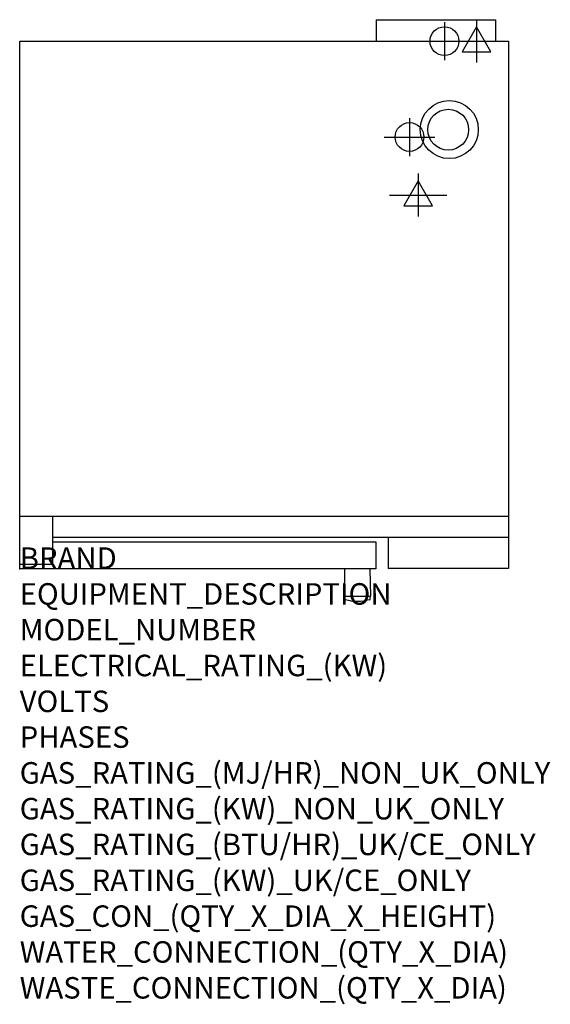
# Model space of a CAD drawing. Extents: x 0 to 988, y -811 to 1023.
import ezdxf

# ---------------------------------------------------------------- set-up
doc = ezdxf.new("R2010")
doc.units = 0
doc.header["$LTSCALE"] = 2.5
doc.layers.get('0').update_dxf_attribs({"linetype": 'CONTINUOUS'})
for name, color, linetype in [('Moffat_2D_Electrical', 6, 'CONTINUOUS'), ('Moffat_2D_Hyd', 3, 'CONTINUOUS'), ('Moffat_Profile', 1, 'CONTINUOUS')]:
    doc.layers.add(name, color=color, linetype=linetype)
doc.layers.add('Moffat_Notes', color=2, linetype='CONTINUOUS', plot=False)
doc.styles.get("Standard").update_dxf_attribs({"font": 'txt.shx'})

# ---------------------------------------------------------------- blocks, each defined once
blk = doc.blocks.new('ELECTRICAL CONNECTION')
at = {"layer": 'Moffat_2D_Electrical'}
for p, q in [((0, 40), (0, -40)), ((0, 26.7), (-26.7, -20)), ((26.7, -20), (0, 26.7)), ((-53.3, 0), (53.3, 0)), ((-26.7, -20), (26.7, -20))]:
    blk.add_line(p, q, dxfattribs=at)
blk = doc.blocks.new('SS WATER CONNECTION')
at = {"layer": 'Moffat_2D_Hyd'}
for p, q in [((0, 47.2), (0, -47.2)), ((-63, 0), (63, 0))]:
    blk.add_line(p, q, dxfattribs=at)
blk.add_circle((0, 0), 35.8, dxfattribs=at)

msp = doc.modelspace()

# ---------------------------------------------------------------- linework, layer by layer
msp.add_point((0, 0))
at = {"layer": 'Moffat_Profile'}
for p, q in [((663.8, 1022.7), (663.8, 982.7)), ((663.8, 1022.7), (885.8, 1022.7)), ((885.8, 1022.7), (885.8, 982.7)), ((0, 0), (0, 982.7)), ((0, 982.7), (910, 982.7)), ((910, 982.7), (910, 0.5)), ((0, 98.2), (910, 98.2)), ((61.5, 8.5), (61.5, 98.2)), ((910, 58.5), (61.5, 58.5)), ((686, 58.5), (686, 0.5)), ((61.5, 50.5), (663.5, 50.5)), ((663.5, 50.5), (663.5, 0)), ((0, 8.5), (61.5, 8.5)), ((663.5, 0), (0, 0)), ((910, 0.5), (686, 0.5)), ((604.7, -0.3), (604, -51)), ((652.3, -0.3), (653, -51)), ((604, -51), (653, -51)), ((604.1, -55.6), (604, -51)), ((652.9, -55.6), (653, -51)), ((616.2, -59.4), (605.7, -57.5)), ((651.3, -57.5), (640.8, -59.4))]:
    msp.add_line(p, q, dxfattribs=at)
for centre, radius in [((800, 818.1), 54.1), ((798.1, 817.8), 38)]:
    msp.add_circle(centre, radius, dxfattribs=at)
for centre, radius, start, end in [((605, -0.3), 0.3, 90, 179.1575), ((652, -0.3), 0.3, 0.8425, 90), ((606.1, -55.6), 2, 181, 259.9194), ((628.5, 9.5), 70, 259.9194, 280.0806), ((650.9, -55.6), 2, 280.0806, 359)]:
    msp.add_arc(centre, radius, start, end, dxfattribs=at)

# ---------------------------------------------------------------- block references
for p in [(851, 982.7), (742, 696.2)]:
    msp.add_blockref('ELECTRICAL CONNECTION', p)
at = {"layer": 'Moffat_2D_Hyd', "xscale": 0.75, "yscale": 0.75, "zscale": 0.75}
for p in [(791, 982.7), (726, 804.2)]:
    msp.add_blockref('SS WATER CONNECTION', p, dxfattribs=at)

# ---------------------------------------------------------------- texts
at = {"layer": 'Moffat_Notes', "flags": 3}
for tag, p, s in [('BRAND', (0, 0), 'TURBOFAN'), ('EQUIPMENT_DESCRIPTION', (0, -66.7), 'FULL SIZE ELECTRIC CONVECTION OVEN TOUCH SCREEN CONTROL ON 12 TRAY MANUAL ELECTRIC PROVER / HOLDING CABINET'), ('MODEL_NUMBER', (0, -133.3), 'E35T6-30-P85M12'), ('ELECTRICAL_RATING_(KW)', (0, -200), '12.5 (OVEN) / 1.9 (PROVER/HOLDING CABINET)'), ('VOLTS', (0, -266.7), '230-240 / 400-415'), ('PHASES', (0, -333.3), '3P+N+E (17.4A/ø)(OVEN) / 1P+N+E (6.9A/ø)(PROVER/HOLDING CABINET)'), ('GAS_RATING_(MJ/HR)_NON_UK_ONLY', (0, -400), 'N/A'), ('GAS_RATING_(KW)_NON_UK_ONLY', (0, -466.7), 'N/A'), ('GAS_RATING_(BTU/HR)_UK/CE_ONLY', (0, -533.2), 'N/A'), ('GAS_RATING_(KW)_UK/CE_ONLY', (0, -600), 'N/A'), ('GAS_CON_(QTY_X_DIA_X_HEIGHT)', (0, -666.8), 'N/A'), ('WATER_CONNECTION_(QTY_X_DIA)', (0, -733.5), '2 X 3/4" BSP MALE'), ('WASTE_CONNECTION_(QTY_X_DIA)', (0, -800.3), 'N/A')]:
    msp.add_attdef(tag, p, s, height=40, dxfattribs=at)

doc.saveas('drawing.dxf')
